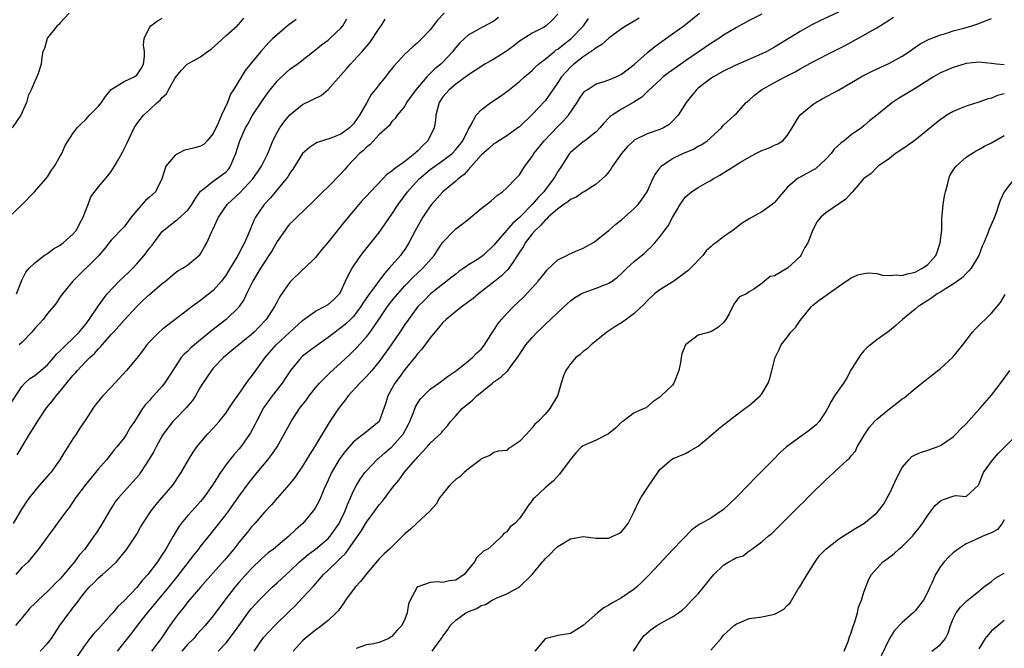
# Model space of a CAD drawing. Units: inches. Extents: x 2559000 to 2562000, y 1524000 to 1527000.
# Drawn here: x 2559767 to 2559921, y 1524419 to 1524518 of the extents above; entities that cross this region are included whole.
import ezdxf

# ---------------------------------------------------------------- set-up
doc = ezdxf.new("R2010")
doc.units = ezdxf.units.IN
doc.header["$MEASUREMENT"] = 0
doc.layers.add('LD25591524_2ft', color=112, linetype='Continuous')

msp = doc.modelspace()

# ---------------------------------------------------------------- linework, layer by layer
at = {"layer": 'LD25591524_2ft'}
for points, elevation in [([(2559764.73, 1524457), (2559767, 1524460.48), (2559767.45, 1524461), (2559768.26, 1524461.74), (2559769, 1524462.2), (2559769.97, 1524463), (2559771, 1524463.89), (2559772.01, 1524465), (2559772.44, 1524465.56), (2559773, 1524466.05), (2559773.44, 1524466.56), (2559773.93, 1524467), (2559775, 1524467.99), (2559775.98, 1524469), (2559776.42, 1524469.58), (2559777, 1524470.26), (2559777.55, 1524471), (2559778.94, 1524473.06), (2559779.77, 1524474.23), (2559780.38, 1524475), (2559782.25, 1524477), (2559783, 1524477.71), (2559783.68, 1524478.32), (2559784.36, 1524479), (2559785, 1524479.68), (2559786.15, 1524481), (2559787, 1524482.15), (2559787.39, 1524482.61), (2559789, 1524484.78), (2559789.25, 1524485), (2559791, 1524486.38), (2559791.37, 1524486.63), (2559793, 1524488.13), (2559793.65, 1524489), (2559794.13, 1524489.87), (2559795, 1524491.09), (2559795.32, 1524491.32), (2559797, 1524492.68), (2559797.48, 1524493), (2559799, 1524494.12), (2559799.42, 1524494.58), (2559799.7, 1524495), (2559800.16, 1524496.16), (2559800.53, 1524497), (2559801, 1524498.49), (2559801.18, 1524499), (2559802.07, 1524501), (2559802.39, 1524501.61), (2559803.11, 1524502.89), (2559804.69, 1524505.31), (2559805.52, 1524506.48), (2559805.93, 1524507), (2559807, 1524508.31), (2559808.38, 1524509.62), (2559809, 1524510.19), (2559810.16, 1524511), (2559813, 1524513.23), (2559813.95, 1524514.05), (2559815, 1524514.78), (2559815.27, 1524515), (2559817, 1524516.62), (2559817.31, 1524517), (2559817.91, 1524518.09)], 8662), ([(2559764.96, 1524487), (2559767.01, 1524489), (2559768.97, 1524491), (2559770.72, 1524493), (2559771, 1524493.34), (2559771.63, 1524494.37), (2559772.09, 1524495), (2559773, 1524496.58), (2559773.24, 1524497), (2559773.77, 1524498.23), (2559775, 1524500.13), (2559775.63, 1524501), (2559776.31, 1524501.69), (2559777, 1524502.34), (2559777.61, 1524503), (2559779, 1524504.4), (2559779.45, 1524505), (2559780.08, 1524505.92), (2559781, 1524507.03), (2559783, 1524508.3), (2559784.59, 1524509), (2559785, 1524509.28), (2559785.69, 1524510.31), (2559786.07, 1524511), (2559786.19, 1524512.19), (2559786.22, 1524513), (2559786.05, 1524513.95), (2559786.17, 1524515), (2559787, 1524516.75), (2559787.22, 1524517), (2559788.23, 1524517.77), (2559789, 1524518.23)], 8668), ([(2559774.42, 1524519), (2559773, 1524517.48), (2559772.79, 1524517.21), (2559772.54, 1524517), (2559771, 1524515.11), (2559770.93, 1524515), (2559770.54, 1524513.46), (2559770.29, 1524513), (2559770.1, 1524512.1), (2559770.01, 1524511), (2559769.53, 1524509.53), (2559769.35, 1524509), (2559769, 1524508.33), (2559768.47, 1524507), (2559767.95, 1524506.05), (2559767.71, 1524505), (2559766.81, 1524503), (2559765.49, 1524501)], 8670), ([(2559833.19, 1524519), (2559832.13, 1524517.87), (2559831, 1524516.39), (2559829.67, 1524515), (2559829, 1524514.35), (2559828.26, 1524513.74), (2559827, 1524512.58), (2559825.32, 1524510.68), (2559824.42, 1524509.58), (2559823.97, 1524509), (2559823, 1524507.81), (2559822.38, 1524507), (2559821.76, 1524506.24), (2559821.07, 1524505), (2559819.91, 1524503), (2559819.53, 1524502.47), (2559819, 1524501.64), (2559818.66, 1524501.34), (2559818.34, 1524501), (2559817, 1524500.05), (2559815.4, 1524499.4), (2559813.26, 1524498.74), (2559813, 1524498.58), (2559812.06, 1524497.94), (2559811, 1524497), (2559809.47, 1524494.53), (2559809, 1524493.93), (2559808.67, 1524493.33), (2559808.43, 1524493), (2559805.98, 1524490.02), (2559804.99, 1524489), (2559803.62, 1524487), (2559803.4, 1524486.6), (2559803, 1524485.59), (2559802.81, 1524485.19), (2559802.57, 1524484.57), (2559801.89, 1524483), (2559801.56, 1524482.44), (2559800.83, 1524481), (2559799.39, 1524478.6), (2559799, 1524477.98), (2559798.27, 1524477), (2559797, 1524475.53), (2559795, 1524473.94), (2559794.44, 1524473.56), (2559793.68, 1524473), (2559789, 1524469.42), (2559788.52, 1524469), (2559787, 1524467.46), (2559786.59, 1524467), (2559785.91, 1524466.09), (2559785, 1524464.9), (2559783.41, 1524463), (2559781.56, 1524461), (2559781, 1524460.37), (2559779.7, 1524459), (2559779.37, 1524458.63), (2559779, 1524458.15), (2559778.47, 1524457.53), (2559778.09, 1524457), (2559777, 1524455.32), (2559776.06, 1524453.94), (2559775.48, 1524453), (2559775, 1524452.27), (2559774.21, 1524451), (2559773.7, 1524450.3), (2559772.92, 1524449), (2559771.51, 1524447), (2559771.29, 1524446.71), (2559769.75, 1524445), (2559769, 1524444.11), (2559768.12, 1524443), (2559767.66, 1524442.34), (2559766.88, 1524441.12), (2559765.63, 1524439)], 8658), ([(2559851, 1524518.83), (2559850.13, 1524517.87), (2559849.18, 1524517), (2559849, 1524516.88), (2559848.74, 1524516.74), (2559847, 1524515.86), (2559845.25, 1524514.75), (2559845, 1524514.58), (2559844.12, 1524513.88), (2559842.95, 1524513.05), (2559841, 1524511.8), (2559839.56, 1524511), (2559838.03, 1524510.03), (2559837, 1524509.34), (2559836.82, 1524509.18), (2559835, 1524507.87), (2559833.95, 1524507), (2559833, 1524505.89), (2559832.42, 1524505), (2559831.9, 1524503), (2559831.82, 1524502.18), (2559831.63, 1524501), (2559830.64, 1524499), (2559829.8, 1524498.2), (2559829, 1524497.38), (2559828.79, 1524497.21), (2559828.58, 1524497), (2559827, 1524495.74), (2559825.39, 1524494.61), (2559825, 1524494.23), (2559824.26, 1524493.74), (2559823.6, 1524493), (2559821.63, 1524491), (2559821, 1524490.31), (2559820.36, 1524489.64), (2559819.79, 1524489), (2559817.62, 1524486.38), (2559815, 1524483.12), (2559814.03, 1524481.97), (2559813, 1524480.7), (2559811.13, 1524478.87), (2559811, 1524478.77), (2559809, 1524476.85), (2559807.43, 1524474.57), (2559807, 1524473.77), (2559806.61, 1524473), (2559805.28, 1524471), (2559804.18, 1524469.82), (2559803.39, 1524469), (2559803, 1524468.63), (2559799.9, 1524466.1), (2559798.6, 1524465), (2559797, 1524463.33), (2559796.71, 1524463), (2559795.36, 1524461), (2559795, 1524460.41), (2559794.2, 1524459), (2559793.72, 1524458.28), (2559793, 1524457.45), (2559792.8, 1524457.2), (2559791, 1524455.36), (2559790.66, 1524455), (2559789.16, 1524453), (2559789, 1524452.75), (2559788.04, 1524451), (2559787.69, 1524450.31), (2559786.94, 1524449.06), (2559785.6, 1524447), (2559785.35, 1524446.65), (2559784.43, 1524445.57), (2559783, 1524444.04), (2559782.11, 1524443), (2559781.63, 1524442.37), (2559780.84, 1524441.16), (2559779.37, 1524438.63), (2559778.57, 1524437.43), (2559778.29, 1524437), (2559776.85, 1524435), (2559775.99, 1524434.01), (2559775.24, 1524433), (2559773, 1524430.35), (2559772.31, 1524429.69), (2559771.67, 1524429), (2559771, 1524428.32), (2559769.53, 1524427), (2559769.26, 1524426.74), (2559769, 1524426.46), (2559768.26, 1524425.74), (2559767.68, 1524425), (2559766, 1524423)], 8654), ([(2559841.7, 1524518.3), (2559841, 1524517.73), (2559840.53, 1524517.47), (2559839, 1524516.69), (2559838.27, 1524516.27), (2559837, 1524515.58), (2559836.38, 1524515), (2559835.64, 1524514.36), (2559835, 1524513.62), (2559834.73, 1524513.27), (2559834.53, 1524513), (2559833, 1524511.33), (2559832.68, 1524511), (2559831.75, 1524510.25), (2559831, 1524509.51), (2559830.45, 1524509), (2559828.75, 1524507), (2559827.3, 1524505), (2559827, 1524504.43), (2559825.83, 1524503), (2559825.52, 1524502.48), (2559825, 1524502), (2559824.62, 1524501.38), (2559824.19, 1524501), (2559823, 1524499.98), (2559821.6, 1524498.4), (2559821, 1524497.98), (2559820.54, 1524497.46), (2559819.94, 1524497), (2559819, 1524495.99), (2559818.03, 1524495), (2559817.57, 1524494.43), (2559817, 1524493.81), (2559815, 1524491.77), (2559814.19, 1524491), (2559812.6, 1524489.4), (2559810.07, 1524487), (2559809.54, 1524486.46), (2559809, 1524485.96), (2559808.57, 1524485.43), (2559808.24, 1524485), (2559807, 1524483.21), (2559806.21, 1524481.79), (2559805.72, 1524481), (2559805, 1524479.94), (2559804.41, 1524479), (2559803.88, 1524478.12), (2559803.19, 1524477), (2559802.2, 1524475), (2559801.82, 1524474.18), (2559801.07, 1524473), (2559801, 1524472.92), (2559799.02, 1524471), (2559796.75, 1524469.25), (2559796.47, 1524469), (2559795, 1524467.77), (2559794.04, 1524467), (2559793.48, 1524466.52), (2559793, 1524466.02), (2559792.45, 1524465.55), (2559791.98, 1524465), (2559790.64, 1524463), (2559789.35, 1524461), (2559789, 1524460.54), (2559787.63, 1524459), (2559787.31, 1524458.69), (2559787, 1524458.3), (2559786.36, 1524457.64), (2559785.92, 1524457), (2559784.64, 1524455), (2559783.97, 1524454.03), (2559783.38, 1524453), (2559783, 1524452.44), (2559781.87, 1524451), (2559781.46, 1524450.54), (2559781, 1524449.93), (2559780.25, 1524449), (2559779, 1524447.56), (2559777.83, 1524446.17), (2559776.91, 1524445), (2559775.42, 1524443), (2559774.44, 1524441.56), (2559773.99, 1524441), (2559772.54, 1524439), (2559771.91, 1524438.09), (2559771.05, 1524437), (2559769.61, 1524435), (2559769.33, 1524434.67), (2559769, 1524434.32), (2559768.46, 1524433.54), (2559767.96, 1524433), (2559767, 1524432.11), (2559766.04, 1524431)], 8656), ([(2559766.17, 1524475), (2559766.93, 1524477), (2559767, 1524477.15), (2559767.63, 1524478.37), (2559768.13, 1524479), (2559769, 1524479.87), (2559770.46, 1524481), (2559770.78, 1524481.22), (2559771, 1524481.33), (2559771.95, 1524482.05), (2559773, 1524482.61), (2559773.48, 1524483), (2559775, 1524484.36), (2559775.53, 1524485), (2559776.01, 1524485.99), (2559776.61, 1524487), (2559777, 1524488.12), (2559777.36, 1524489), (2559777.81, 1524490.19), (2559779, 1524491.76), (2559780.48, 1524493.52), (2559781, 1524494.19), (2559781.52, 1524495), (2559782.18, 1524496.18), (2559782.78, 1524497.22), (2559783.45, 1524498.55), (2559784.61, 1524501), (2559785, 1524501.64), (2559786.03, 1524503), (2559787, 1524503.86), (2559788.22, 1524505), (2559788.66, 1524505.34), (2559789, 1524505.79), (2559789.64, 1524506.35), (2559789.97, 1524507), (2559791, 1524508.85), (2559791.98, 1524510.02), (2559792.91, 1524511), (2559793, 1524511.07), (2559795, 1524512.16), (2559796.1, 1524513), (2559796.64, 1524513.36), (2559797.73, 1524514.27), (2559799, 1524515.48), (2559800.73, 1524517), (2559800.85, 1524517.15), (2559801, 1524517.29), (2559801.78, 1524518.22)], 8666), ([(2559766.24, 1524449.76), (2559767, 1524450.99), (2559768.19, 1524453), (2559768.52, 1524453.47), (2559769.28, 1524454.72), (2559769.42, 1524455), (2559770.87, 1524457.13), (2559771.77, 1524458.23), (2559772.34, 1524459), (2559773, 1524459.75), (2559775, 1524462.18), (2559775.41, 1524462.59), (2559775.72, 1524463), (2559777, 1524464.37), (2559777.63, 1524465), (2559778.37, 1524465.63), (2559779, 1524466.38), (2559779.33, 1524466.67), (2559779.59, 1524467), (2559781, 1524468.61), (2559781.37, 1524469), (2559783, 1524470.85), (2559785, 1524473.03), (2559786.01, 1524473.99), (2559787.05, 1524474.95), (2559789, 1524476.62), (2559789.49, 1524477), (2559791, 1524478.27), (2559791.42, 1524478.58), (2559792.2, 1524479), (2559793, 1524479.54), (2559794.89, 1524481.11), (2559795, 1524481.26), (2559795.64, 1524482.36), (2559795.97, 1524483), (2559796.76, 1524484.76), (2559796.93, 1524485.07), (2559797.82, 1524487), (2559799.17, 1524489), (2559801.18, 1524490.82), (2559803.2, 1524493), (2559803.92, 1524494.08), (2559804.56, 1524495), (2559805.53, 1524497), (2559805.94, 1524498.06), (2559806.35, 1524499), (2559807, 1524500.28), (2559807.42, 1524501), (2559808.07, 1524501.93), (2559809, 1524503.07), (2559811, 1524504.65), (2559813.89, 1524506.11), (2559815, 1524507.05), (2559817, 1524509.29), (2559817.81, 1524510.19), (2559818.49, 1524511), (2559819, 1524511.52), (2559820.35, 1524513), (2559820.67, 1524513.33), (2559821, 1524513.75), (2559821.57, 1524514.43), (2559823, 1524516.59), (2559823.31, 1524517), (2559823.95, 1524518.05)], 8660), ([(2559810, 1524518), (2559808.65, 1524517), (2559807, 1524515.61), (2559806.35, 1524515), (2559805.67, 1524514.33), (2559804.44, 1524513), (2559801.97, 1524510.03), (2559800.16, 1524507), (2559799.71, 1524506.29), (2559799.21, 1524505), (2559798.28, 1524503), (2559797.75, 1524501.75), (2559797, 1524500.13), (2559796.05, 1524499), (2559795.54, 1524498.46), (2559795, 1524498.14), (2559794.1, 1524497.9), (2559793, 1524497.64), (2559792.5, 1524497.5), (2559791.49, 1524497), (2559791, 1524496.73), (2559789.56, 1524495), (2559788.91, 1524493), (2559787.93, 1524491), (2559787, 1524490.14), (2559786.37, 1524489.63), (2559785, 1524488.08), (2559784.12, 1524487), (2559783, 1524485.49), (2559781, 1524483.39), (2559779.94, 1524482.06), (2559779.03, 1524481), (2559774.97, 1524477), (2559773.35, 1524475), (2559773, 1524474.52), (2559772.4, 1524473.6), (2559771.92, 1524473), (2559771, 1524471.91), (2559770.33, 1524471), (2559769, 1524469.54), (2559768.77, 1524469.23), (2559768.55, 1524469), (2559767, 1524467.35), (2559766.56, 1524467)], 8664), ([(2559769.85, 1524419), (2559771, 1524420.17), (2559771.63, 1524421), (2559772.95, 1524423), (2559774.38, 1524425), (2559774.68, 1524425.32), (2559775, 1524425.77), (2559775.56, 1524426.44), (2559775.94, 1524427), (2559777, 1524428.38), (2559777.54, 1524429), (2559778.29, 1524429.71), (2559779, 1524430.48), (2559779.62, 1524431), (2559781, 1524432.21), (2559781.8, 1524433), (2559782.37, 1524433.63), (2559783.42, 1524435), (2559784.8, 1524437), (2559785, 1524437.33), (2559785.59, 1524438.41), (2559785.93, 1524439), (2559787.27, 1524441), (2559788.04, 1524441.96), (2559788.95, 1524443), (2559790.63, 1524445), (2559791.95, 1524447), (2559793.12, 1524449), (2559793.83, 1524450.17), (2559794.43, 1524451), (2559795, 1524451.71), (2559796.11, 1524453), (2559797, 1524453.94), (2559797.94, 1524455), (2559799, 1524456.34), (2559799.45, 1524457), (2559800.04, 1524457.96), (2559801, 1524459.26), (2559802.54, 1524461.46), (2559803, 1524462.06), (2559803.38, 1524462.62), (2559805.12, 1524465), (2559806.87, 1524467), (2559809, 1524469.01), (2559811, 1524470.83), (2559813, 1524472.28), (2559814.42, 1524473), (2559815, 1524473.35), (2559815.88, 1524474.12), (2559816.77, 1524475), (2559817, 1524475.39), (2559817.74, 1524477), (2559818.12, 1524477.88), (2559818.78, 1524479), (2559819, 1524479.33), (2559820.14, 1524481), (2559820.51, 1524481.49), (2559823, 1524484.63), (2559825, 1524487.49), (2559825.96, 1524489), (2559827.43, 1524491), (2559829.27, 1524493), (2559831, 1524494.49), (2559831.7, 1524495), (2559833, 1524495.91), (2559834.43, 1524497), (2559835, 1524497.6), (2559836.12, 1524499), (2559837, 1524500.79), (2559837.34, 1524501.34), (2559838.22, 1524503), (2559839, 1524503.85), (2559840.5, 1524505), (2559842.01, 1524505.99), (2559843.17, 1524506.83), (2559845, 1524508.28), (2559845.79, 1524509), (2559847, 1524510.01), (2559847.48, 1524510.52), (2559848, 1524511), (2559849, 1524511.78), (2559850.47, 1524513), (2559850.77, 1524513.23), (2559851, 1524513.37), (2559851.9, 1524514.1), (2559853.04, 1524514.96), (2559855.02, 1524517), (2559855.82, 1524518.18)], 8652), ([(2559863.78, 1524518.22), (2559863, 1524517.74), (2559861.71, 1524517), (2559861, 1524516.54), (2559859, 1524515.08), (2559857.93, 1524514.07), (2559857, 1524513.58), (2559856.71, 1524513.29), (2559855, 1524512.15), (2559853.52, 1524511), (2559853, 1524510.55), (2559852.24, 1524509.76), (2559851.57, 1524509), (2559851, 1524508.14), (2559850.2, 1524507), (2559849.73, 1524506.27), (2559849, 1524505.27), (2559847, 1524503.09), (2559845, 1524501.2), (2559844.75, 1524501), (2559843, 1524499.75), (2559841.31, 1524498.69), (2559841, 1524498.52), (2559840.2, 1524497.8), (2559839, 1524496.74), (2559837, 1524494.49), (2559836.32, 1524493.68), (2559835.39, 1524493), (2559835, 1524492.64), (2559832.98, 1524491), (2559831.2, 1524489), (2559831, 1524488.75), (2559829.83, 1524487), (2559828.69, 1524485), (2559827.67, 1524483), (2559827, 1524481.96), (2559826.6, 1524481.4), (2559826.32, 1524481), (2559824.59, 1524479), (2559823.81, 1524478.19), (2559821.25, 1524474.75), (2559820.45, 1524473.55), (2559820.15, 1524473), (2559819, 1524471.47), (2559818.53, 1524471), (2559817.74, 1524470.26), (2559817, 1524469.65), (2559816.61, 1524469.39), (2559816.08, 1524469), (2559815, 1524468.14), (2559813.38, 1524467), (2559812.01, 1524465.99), (2559811, 1524465.21), (2559810.77, 1524465), (2559809.12, 1524463), (2559808.28, 1524461.72), (2559807.78, 1524461), (2559806.22, 1524459), (2559804.88, 1524457.12), (2559804.8, 1524457), (2559803.75, 1524455), (2559803.51, 1524454.49), (2559802.81, 1524453.19), (2559801.29, 1524451), (2559801, 1524450.64), (2559800.22, 1524449.78), (2559799.59, 1524449), (2559799, 1524448.24), (2559798.11, 1524447), (2559796.86, 1524445), (2559795.44, 1524443), (2559795, 1524442.47), (2559793.66, 1524441), (2559793, 1524440.25), (2559791.96, 1524439), (2559791.55, 1524438.45), (2559790.68, 1524437), (2559790.3, 1524436.3), (2559789.56, 1524435), (2559789.33, 1524434.67), (2559789, 1524434.12), (2559788.24, 1524433), (2559786.72, 1524431), (2559785.9, 1524430.1), (2559785, 1524428.96), (2559783, 1524426.88), (2559782.02, 1524425.98), (2559781.25, 1524425), (2559781, 1524424.71), (2559779, 1524422.5), (2559778.26, 1524421.74), (2559777.66, 1524421), (2559777, 1524420.15), (2559774.91, 1524417.09)], 8650), ([(2559781.98, 1524419), (2559784.21, 1524421.79), (2559785.1, 1524423), (2559786.67, 1524425), (2559787.75, 1524426.25), (2559790.04, 1524429), (2559791.35, 1524430.65), (2559793.94, 1524434.06), (2559794.71, 1524435), (2559795, 1524435.38), (2559796.62, 1524437.38), (2559797, 1524437.83), (2559799, 1524440.41), (2559799.43, 1524441), (2559801, 1524443.23), (2559802.6, 1524445.4), (2559803.89, 1524447), (2559805.55, 1524449), (2559806.19, 1524449.81), (2559807, 1524451), (2559808.13, 1524453), (2559808.42, 1524453.58), (2559809.2, 1524455), (2559810.52, 1524457), (2559811.6, 1524458.4), (2559812.03, 1524459), (2559813, 1524460.24), (2559813.64, 1524461), (2559815.31, 1524462.69), (2559817, 1524464.18), (2559818.47, 1524465.53), (2559819.46, 1524466.54), (2559821, 1524468.24), (2559821.58, 1524469), (2559822.96, 1524471), (2559824.31, 1524473), (2559825, 1524473.88), (2559825.9, 1524475), (2559827, 1524476.24), (2559828.36, 1524477.64), (2559829, 1524478.24), (2559829.85, 1524479), (2559831.62, 1524481), (2559832.16, 1524481.84), (2559833, 1524483.1), (2559834.81, 1524485), (2559835, 1524485.18), (2559836.04, 1524485.96), (2559837, 1524486.71), (2559839, 1524488.35), (2559839.85, 1524489), (2559840.48, 1524489.52), (2559841.53, 1524490.47), (2559842.32, 1524491), (2559843, 1524491.61), (2559844.35, 1524493), (2559845, 1524493.63), (2559845.86, 1524495), (2559847, 1524496.55), (2559847.26, 1524497), (2559848.84, 1524499), (2559851, 1524501.21), (2559851.9, 1524502.1), (2559852.67, 1524503), (2559854.03, 1524505), (2559854.4, 1524505.6), (2559855, 1524506.46), (2559855.26, 1524506.74), (2559855.6, 1524507), (2559857, 1524507.92), (2559858.29, 1524508.29), (2559859, 1524508.54), (2559860.13, 1524509), (2559861, 1524509.41), (2559863, 1524510.96), (2559865, 1524512.78), (2559866.23, 1524513.77), (2559869, 1524515.73), (2559870.74, 1524517), (2559873.23, 1524519)], 8648), ([(2559883, 1524518.86), (2559881, 1524517.82), (2559879, 1524516.75), (2559877, 1524515.52), (2559876.25, 1524515), (2559875, 1524514.22), (2559871, 1524511.5), (2559870.27, 1524511), (2559868.37, 1524509.63), (2559867.54, 1524509), (2559867, 1524508.51), (2559865.35, 1524507), (2559865.19, 1524506.81), (2559865, 1524506.65), (2559864.17, 1524505.83), (2559862.94, 1524505.06), (2559861, 1524503.96), (2559859.5, 1524503), (2559859.21, 1524502.79), (2559859, 1524502.56), (2559858.23, 1524501.77), (2559857.6, 1524501), (2559857, 1524500.4), (2559855.24, 1524499), (2559855, 1524498.83), (2559853, 1524497.16), (2559852.92, 1524497.08), (2559852.85, 1524497), (2559851.56, 1524495), (2559851, 1524494.16), (2559850.57, 1524493.43), (2559850.34, 1524493), (2559849, 1524491.3), (2559848.79, 1524491), (2559847.9, 1524490.1), (2559847.01, 1524489), (2559845, 1524486.96), (2559843.93, 1524486.07), (2559841.29, 1524483), (2559841, 1524482.62), (2559839.28, 1524481), (2559839, 1524480.78), (2559838.39, 1524480.39), (2559837, 1524479.55), (2559836.25, 1524479), (2559835.51, 1524478.49), (2559835, 1524478.1), (2559834.41, 1524477.59), (2559831.07, 1524475), (2559830.03, 1524473.97), (2559829.07, 1524473), (2559827.58, 1524471), (2559827, 1524470.17), (2559826.24, 1524469), (2559824.89, 1524467), (2559824.11, 1524465.89), (2559823, 1524464.4), (2559821.83, 1524463), (2559821, 1524462.04), (2559820.49, 1524461.51), (2559819.96, 1524461), (2559818.15, 1524459), (2559817.67, 1524458.33), (2559817, 1524457.49), (2559816.64, 1524457), (2559815.18, 1524454.82), (2559812.84, 1524451), (2559812.11, 1524449.89), (2559811, 1524447.97), (2559809.79, 1524446.21), (2559808.9, 1524445.1), (2559807, 1524442.95), (2559806.1, 1524441.9), (2559805, 1524440.75), (2559803.5, 1524439), (2559803, 1524438.47), (2559802.36, 1524437.64), (2559801, 1524436.02), (2559800.21, 1524435), (2559798.76, 1524433.24), (2559797, 1524431.25), (2559795, 1524429.04), (2559793, 1524426.72), (2559792.26, 1524425.74), (2559791.62, 1524425), (2559791, 1524424.17), (2559790.17, 1524423), (2559788.82, 1524421), (2559787.32, 1524419)], 8646), ([(2559895, 1524519.14), (2559892.18, 1524517.82), (2559890.85, 1524517.15), (2559889, 1524516.12), (2559885, 1524513.67), (2559883.75, 1524513), (2559883, 1524512.64), (2559878.79, 1524510.79), (2559877, 1524509.92), (2559875.39, 1524509), (2559875, 1524508.75), (2559873, 1524507.21), (2559872.75, 1524507), (2559871.95, 1524506.05), (2559871.11, 1524505), (2559869.88, 1524503), (2559869, 1524502.04), (2559868.46, 1524501.54), (2559867.55, 1524501), (2559867, 1524500.76), (2559865, 1524500.08), (2559863, 1524499.08), (2559862.9, 1524499), (2559861.93, 1524498.07), (2559861.01, 1524497), (2559859.58, 1524495), (2559859.37, 1524494.63), (2559859, 1524494.13), (2559858.49, 1524493.51), (2559857.96, 1524493), (2559857, 1524492.19), (2559855.13, 1524491), (2559855, 1524490.94), (2559853.87, 1524490.13), (2559853, 1524489.77), (2559852.6, 1524489.4), (2559851.97, 1524489), (2559851, 1524488.32), (2559849.49, 1524487), (2559849.27, 1524486.73), (2559849, 1524486.56), (2559848.31, 1524485.69), (2559847.49, 1524485), (2559847, 1524484.42), (2559845.91, 1524483), (2559845.6, 1524482.4), (2559845, 1524481.54), (2559844.81, 1524481.19), (2559843.93, 1524479.93), (2559843.33, 1524479), (2559843.19, 1524478.81), (2559843, 1524478.63), (2559842.2, 1524477.8), (2559841.13, 1524477), (2559838.55, 1524475), (2559837.73, 1524474.27), (2559837, 1524473.73), (2559836.59, 1524473.41), (2559835.99, 1524473), (2559835, 1524472.25), (2559833.48, 1524471), (2559833, 1524470.52), (2559832.31, 1524469.69), (2559831.7, 1524469), (2559831, 1524468.12), (2559829.67, 1524466.33), (2559829, 1524465.6), (2559828.75, 1524465.25), (2559827, 1524463.12), (2559826.12, 1524461.88), (2559825.47, 1524461), (2559825, 1524460.14), (2559824.35, 1524459), (2559824.07, 1524457.93), (2559822.99, 1524455), (2559821, 1524453.39), (2559820.56, 1524453), (2559819, 1524451.79), (2559817.69, 1524450.31), (2559816.83, 1524449.17), (2559815.53, 1524447), (2559815, 1524445.77), (2559814.35, 1524444.35), (2559813.78, 1524443), (2559813.54, 1524442.46), (2559813, 1524441.52), (2559812.8, 1524441.2), (2559812.65, 1524441), (2559811.01, 1524439), (2559809.95, 1524438.05), (2559808.85, 1524437), (2559806.41, 1524435), (2559805.62, 1524434.38), (2559804.55, 1524433.45), (2559803, 1524431.94), (2559801, 1524429.73), (2559800.39, 1524429), (2559798.82, 1524427), (2559797, 1524424.55), (2559795.7, 1524423), (2559794.41, 1524421.59), (2559793.93, 1524421), (2559793, 1524420.06), (2559792.08, 1524419)], 8644), ([(2559797.74, 1524419), (2559799, 1524420.31), (2559799.56, 1524421), (2559800.18, 1524421.82), (2559801, 1524422.98), (2559802.69, 1524425.31), (2559803, 1524425.7), (2559804.21, 1524427), (2559805, 1524427.8), (2559806.25, 1524429), (2559807, 1524429.68), (2559808.4, 1524431), (2559809, 1524431.54), (2559810.51, 1524433), (2559811.85, 1524434.15), (2559813.01, 1524435), (2559815, 1524436.67), (2559815.31, 1524437), (2559816.72, 1524439), (2559817, 1524439.55), (2559817.69, 1524441), (2559818.03, 1524441.97), (2559818.51, 1524443), (2559819, 1524444.14), (2559819.45, 1524445), (2559820.03, 1524445.97), (2559820.77, 1524447), (2559821, 1524447.28), (2559822.61, 1524449), (2559822.82, 1524449.18), (2559823, 1524449.31), (2559823.9, 1524450.1), (2559825, 1524451.01), (2559826.76, 1524453), (2559827.55, 1524454.45), (2559827.82, 1524455), (2559828.38, 1524456.38), (2559828.69, 1524457.31), (2559829, 1524457.82), (2559829.48, 1524458.52), (2559829.94, 1524459), (2559831, 1524460.04), (2559832.34, 1524461), (2559833.85, 1524462.15), (2559835.12, 1524463), (2559837, 1524464.52), (2559837.63, 1524465), (2559838.28, 1524465.72), (2559839, 1524466.35), (2559839.49, 1524467), (2559840.74, 1524469), (2559841, 1524469.32), (2559841.65, 1524470.35), (2559842.18, 1524471), (2559843, 1524471.89), (2559844.08, 1524473), (2559845.57, 1524474.43), (2559847, 1524475.93), (2559847.95, 1524477), (2559849, 1524478.36), (2559849.29, 1524478.71), (2559851, 1524480.33), (2559852.4, 1524481), (2559852.79, 1524481.21), (2559854.17, 1524481.83), (2559855, 1524482.14), (2559856.47, 1524483), (2559857, 1524483.35), (2559858.66, 1524484.66), (2559859, 1524484.93), (2559860.1, 1524485.9), (2559861, 1524486.59), (2559863, 1524488.39), (2559863.59, 1524489), (2559864.2, 1524489.8), (2559865, 1524491), (2559865.91, 1524493), (2559866.28, 1524493.72), (2559867, 1524494.71), (2559867.11, 1524494.89), (2559867.23, 1524495), (2559869, 1524496.2), (2559870.58, 1524497), (2559872.3, 1524497.7), (2559873, 1524498.13), (2559873.57, 1524498.43), (2559874.41, 1524499), (2559876.66, 1524501), (2559877, 1524501.41), (2559878.71, 1524503), (2559879, 1524503.29), (2559880.53, 1524505), (2559881, 1524505.38), (2559881.85, 1524506.15), (2559882.93, 1524507), (2559885, 1524508.1), (2559886.64, 1524509), (2559888.2, 1524509.8), (2559889, 1524510.27), (2559891, 1524511.37), (2559894.16, 1524513), (2559896.07, 1524513.93), (2559897, 1524514.45), (2559897.37, 1524514.63), (2559899, 1524515.55), (2559900.35, 1524516.35), (2559901, 1524516.71), (2559903, 1524517.93), (2559903.65, 1524518.35)], 8642), ([(2559803.4, 1524419), (2559804.89, 1524421.11), (2559806.66, 1524423), (2559808.84, 1524425.16), (2559809.86, 1524426.14), (2559811, 1524427.33), (2559812.75, 1524429.25), (2559814.28, 1524431), (2559815, 1524431.68), (2559816.34, 1524433), (2559816.7, 1524433.3), (2559817, 1524433.63), (2559817.7, 1524434.3), (2559818.17, 1524435), (2559820.18, 1524437.82), (2559821, 1524439.19), (2559822.34, 1524441), (2559823, 1524441.95), (2559823.5, 1524442.5), (2559825, 1524444.51), (2559825.39, 1524445), (2559826.14, 1524445.86), (2559826.91, 1524447), (2559828.65, 1524449), (2559828.83, 1524449.17), (2559829, 1524449.41), (2559830.54, 1524451), (2559831, 1524451.57), (2559832.77, 1524453.23), (2559833, 1524453.54), (2559833.69, 1524454.31), (2559834.16, 1524455), (2559835, 1524455.87), (2559836.01, 1524457), (2559837.65, 1524458.35), (2559838.31, 1524459), (2559840.76, 1524461), (2559841, 1524461.18), (2559842.08, 1524461.92), (2559843, 1524462.82), (2559843.11, 1524462.89), (2559843.7, 1524463.7), (2559844.7, 1524465), (2559845, 1524465.5), (2559846.01, 1524467), (2559847, 1524468.18), (2559847.78, 1524469), (2559848.41, 1524469.59), (2559849, 1524470.19), (2559849.88, 1524471), (2559851, 1524472.08), (2559852.54, 1524473.46), (2559853, 1524473.88), (2559853.64, 1524474.36), (2559854.66, 1524475), (2559855, 1524475.18), (2559857, 1524475.89), (2559858.46, 1524476.46), (2559859, 1524476.65), (2559859.53, 1524477), (2559860.38, 1524477.62), (2559861, 1524478.17), (2559861.84, 1524479), (2559863, 1524480.08), (2559864.61, 1524481.39), (2559865, 1524481.77), (2559865.65, 1524482.35), (2559866.19, 1524483), (2559867, 1524483.93), (2559867.78, 1524485), (2559868.32, 1524485.68), (2559869, 1524486.95), (2559870.17, 1524489), (2559871, 1524490.2), (2559871.95, 1524491), (2559873, 1524491.69), (2559874.49, 1524492.49), (2559875, 1524492.74), (2559875.37, 1524493), (2559876.4, 1524493.6), (2559877, 1524493.99), (2559879.63, 1524495.63), (2559881, 1524496.42), (2559882.07, 1524497), (2559883, 1524497.45), (2559884.13, 1524497.87), (2559885, 1524498.3), (2559885.51, 1524498.49), (2559886.27, 1524499), (2559887, 1524499.86), (2559887.72, 1524501), (2559888.19, 1524501.81), (2559888.96, 1524503), (2559891, 1524504.68), (2559891.45, 1524505), (2559892.44, 1524505.56), (2559895, 1524506.93), (2559898.84, 1524509.16), (2559900.16, 1524509.84), (2559903, 1524511.15), (2559905, 1524512.25), (2559906.12, 1524513), (2559906.63, 1524513.37), (2559907.82, 1524514.18), (2559909.12, 1524514.88), (2559911, 1524515.61), (2559911.83, 1524515.83), (2559913, 1524516.2), (2559914.63, 1524516.63), (2559915.9, 1524517), (2559917, 1524517.35), (2559917.64, 1524517.64), (2559919, 1524518.17)], 8640), ([(2559921, 1524510.88), (2559919.76, 1524511), (2559919, 1524511.11), (2559917, 1524511.29), (2559915, 1524511.08), (2559913, 1524510.5), (2559911, 1524509.65), (2559909.89, 1524509), (2559907, 1524507.17), (2559904.4, 1524505.6), (2559903.49, 1524505), (2559903, 1524504.63), (2559901, 1524503.02), (2559899.89, 1524502.11), (2559899, 1524501.31), (2559898.61, 1524501), (2559897, 1524499.91), (2559895.87, 1524499), (2559895.37, 1524498.63), (2559894.34, 1524497.66), (2559893.87, 1524497), (2559893, 1524496.11), (2559891.4, 1524494.6), (2559891, 1524494.36), (2559889, 1524493.26), (2559888.81, 1524493.19), (2559888.53, 1524493), (2559887, 1524491.71), (2559886.4, 1524491), (2559885.77, 1524490.23), (2559885, 1524489.3), (2559884.61, 1524489), (2559883, 1524487.83), (2559881, 1524486.75), (2559879.93, 1524486.07), (2559878.52, 1524485), (2559877, 1524483.94), (2559875.76, 1524483), (2559875.32, 1524482.68), (2559875, 1524482.35), (2559874.26, 1524481.74), (2559873.73, 1524481), (2559871.82, 1524479), (2559871.38, 1524478.62), (2559871, 1524478.32), (2559869.18, 1524477), (2559867, 1524475.64), (2559866.16, 1524475), (2559865, 1524473.91), (2559864.57, 1524473.43), (2559863, 1524471.92), (2559861.7, 1524471), (2559861, 1524470.46), (2559860.09, 1524469.91), (2559858.7, 1524469), (2559857, 1524467.62), (2559856.22, 1524467), (2559855.61, 1524466.39), (2559855, 1524465.96), (2559854.5, 1524465.5), (2559853.85, 1524465), (2559853, 1524464.05), (2559852.26, 1524463), (2559851.88, 1524462.12), (2559851.52, 1524461), (2559851, 1524459.18), (2559850.94, 1524459), (2559849.74, 1524457), (2559849, 1524456.14), (2559847.94, 1524455), (2559847.41, 1524454.59), (2559847, 1524454.01), (2559846.1, 1524453), (2559845, 1524451.83), (2559843.77, 1524451), (2559843.27, 1524450.73), (2559843, 1524450.46), (2559841.67, 1524450.33), (2559841, 1524450.15), (2559840.33, 1524449.67), (2559839, 1524449.16), (2559838.94, 1524449.06), (2559838.86, 1524449), (2559837, 1524447.55), (2559836.34, 1524447), (2559835.67, 1524446.33), (2559835, 1524445.88), (2559834.53, 1524445.47), (2559834.06, 1524445), (2559832.47, 1524443), (2559831.95, 1524442.05), (2559830.99, 1524441.01), (2559828.85, 1524439), (2559827.91, 1524438.09), (2559827, 1524437.37), (2559826.66, 1524437), (2559824.63, 1524435), (2559823.78, 1524434.22), (2559823, 1524433.46), (2559821, 1524431.1), (2559820.08, 1524429.92), (2559819.23, 1524429), (2559817.74, 1524427), (2559817.45, 1524426.55), (2559816.62, 1524425.38), (2559816.28, 1524425), (2559815, 1524423.79), (2559814.01, 1524423), (2559813, 1524422.26), (2559812.31, 1524421.69), (2559811.41, 1524421), (2559811, 1524420.61), (2559809.52, 1524419)], 8638), ([(2559921, 1524506.34), (2559919.94, 1524506.06), (2559919, 1524505.65), (2559918.46, 1524505.54), (2559917, 1524505.03), (2559915, 1524504.42), (2559913.99, 1524503.99), (2559913, 1524503.6), (2559911.99, 1524503), (2559911.39, 1524502.61), (2559911, 1524502.32), (2559909, 1524500.69), (2559907, 1524499.11), (2559905.79, 1524498.21), (2559904.61, 1524497.39), (2559903.95, 1524497), (2559903, 1524496.21), (2559901.22, 1524495), (2559901, 1524494.81), (2559900.12, 1524493.88), (2559899, 1524493.06), (2559898.93, 1524493), (2559897.2, 1524491), (2559897.13, 1524490.87), (2559897, 1524490.79), (2559896.17, 1524489.83), (2559893, 1524487.7), (2559892.24, 1524487), (2559891.67, 1524486.33), (2559890.99, 1524485.01), (2559890.2, 1524483), (2559889.75, 1524482.25), (2559889.11, 1524481), (2559889, 1524480.87), (2559887, 1524479.03), (2559885, 1524477.83), (2559884.28, 1524477.72), (2559883.39, 1524477), (2559883, 1524476.62), (2559881.73, 1524475.73), (2559881, 1524475.32), (2559880.56, 1524475), (2559879.48, 1524474.52), (2559879, 1524473.94), (2559878.6, 1524473.4), (2559877.87, 1524471.87), (2559877.33, 1524471), (2559877, 1524470.53), (2559876.22, 1524469.78), (2559875, 1524469.04), (2559873, 1524468.5), (2559871, 1524467), (2559870.43, 1524465.57), (2559870.33, 1524465), (2559870.22, 1524464.22), (2559869.98, 1524463), (2559869.21, 1524461), (2559869, 1524460.66), (2559867.22, 1524459), (2559867.09, 1524458.91), (2559867, 1524458.81), (2559865.91, 1524458.09), (2559864.85, 1524457.15), (2559864.56, 1524457), (2559863, 1524456.37), (2559861.19, 1524455), (2559861, 1524454.88), (2559860.05, 1524453.95), (2559858.93, 1524453.07), (2559857, 1524452.08), (2559855, 1524451.19), (2559854.74, 1524451), (2559853.89, 1524450.11), (2559852.94, 1524449), (2559851.27, 1524446.73), (2559850.32, 1524445.68), (2559849, 1524444.6), (2559847.36, 1524443), (2559847.16, 1524442.84), (2559847, 1524442.6), (2559846.29, 1524441.71), (2559845.86, 1524441), (2559845, 1524439.79), (2559844.26, 1524439), (2559843.53, 1524438.47), (2559843, 1524437.67), (2559842.56, 1524437.44), (2559842.23, 1524437), (2559841, 1524435.8), (2559840.05, 1524435), (2559839.35, 1524434.65), (2559838.33, 1524433.67), (2559837.93, 1524433), (2559836.33, 1524431), (2559835, 1524430.14), (2559834.01, 1524429.99), (2559833, 1524429.74), (2559832.16, 1524429.84), (2559831, 1524429.77), (2559829.08, 1524429.08), (2559829, 1524429.07), (2559828.97, 1524429.03), (2559828.93, 1524429), (2559828.89, 1524428.89), (2559827.87, 1524427), (2559827.6, 1524426.4), (2559827.39, 1524425), (2559827, 1524424), (2559826.54, 1524423), (2559825.78, 1524422.22), (2559825, 1524421.3), (2559824.8, 1524421.2), (2559824.52, 1524421), (2559823, 1524420.33), (2559822.15, 1524420.15), (2559821, 1524419.98), (2559819.4, 1524419.4)], 8636), ([(2559831.32, 1524419), (2559832.09, 1524420.09), (2559832.88, 1524421.12), (2559833, 1524421.36), (2559833.71, 1524422.29), (2559834.11, 1524423), (2559835, 1524423.83), (2559836.58, 1524425), (2559837, 1524425.19), (2559838.32, 1524425.68), (2559839, 1524426.13), (2559839.68, 1524426.32), (2559840.73, 1524427), (2559841.32, 1524427.32), (2559843, 1524427.97), (2559844.96, 1524429.04), (2559846.97, 1524431), (2559848.61, 1524433), (2559848.8, 1524433.2), (2559849, 1524433.45), (2559849.82, 1524434.18), (2559850.56, 1524435), (2559851, 1524435.4), (2559853, 1524436.61), (2559855, 1524436.95), (2559857, 1524436.71), (2559859, 1524436.69), (2559859.65, 1524437), (2559860.59, 1524437.41), (2559861, 1524437.71), (2559862.03, 1524439), (2559863, 1524440.9), (2559863.67, 1524442.33), (2559864, 1524443), (2559865, 1524444.55), (2559865.99, 1524446.01), (2559866.7, 1524447), (2559867, 1524447.46), (2559868.78, 1524449), (2559869, 1524449.15), (2559871, 1524449.97), (2559871.67, 1524450.33), (2559873, 1524451.11), (2559875, 1524452.79), (2559876.17, 1524453.83), (2559877, 1524454.49), (2559879, 1524456.05), (2559880.34, 1524457), (2559880.7, 1524457.3), (2559881, 1524457.49), (2559882.75, 1524459), (2559883, 1524459.3), (2559883.96, 1524461), (2559884.25, 1524461.75), (2559885.06, 1524465), (2559885.73, 1524466.27), (2559886, 1524467), (2559887, 1524468.25), (2559887.54, 1524469), (2559888.26, 1524469.74), (2559889, 1524470.8), (2559890.78, 1524473), (2559891, 1524473.23), (2559891.99, 1524474.01), (2559893, 1524474.74), (2559893.17, 1524474.83), (2559893.41, 1524475), (2559895, 1524476.17), (2559896.68, 1524477.32), (2559897, 1524477.51), (2559898.03, 1524477.97), (2559899, 1524478.2), (2559899.72, 1524478.28), (2559901, 1524478.18), (2559901.92, 1524477.92), (2559903, 1524477.88), (2559904.03, 1524477.97), (2559905, 1524477.88), (2559905.85, 1524478.15), (2559907, 1524478.4), (2559907.41, 1524478.59), (2559908.15, 1524479), (2559909, 1524479.58), (2559910.25, 1524481), (2559910.49, 1524481.51), (2559910.97, 1524483), (2559911.2, 1524485), (2559911.2, 1524486.8), (2559911.26, 1524487.26), (2559911.4, 1524489), (2559911.63, 1524490.38), (2559911.76, 1524491), (2559912.1, 1524492.1), (2559912.28, 1524493), (2559912.46, 1524493.54), (2559913, 1524494.36), (2559913.23, 1524494.77), (2559913.44, 1524495), (2559915, 1524496.41), (2559915.89, 1524497), (2559916.58, 1524497.42), (2559917, 1524497.64), (2559917.87, 1524498.13), (2559919, 1524498.65), (2559921, 1524499.84)], 8634), ([(2559922.54, 1524493), (2559920.98, 1524491), (2559920.35, 1524489.65), (2559920.15, 1524489), (2559919.7, 1524487.7), (2559919.44, 1524487), (2559918.6, 1524485), (2559918.36, 1524484.36), (2559917.8, 1524483), (2559917.53, 1524482.47), (2559917, 1524481), (2559915.78, 1524479), (2559915.42, 1524478.58), (2559915, 1524478.18), (2559914.43, 1524477.57), (2559913.68, 1524477), (2559913, 1524476.51), (2559911.79, 1524475.79), (2559911, 1524475.28), (2559910.49, 1524475), (2559909.64, 1524474.36), (2559909, 1524473.96), (2559908.43, 1524473.57), (2559907.47, 1524473), (2559907, 1524472.6), (2559905.04, 1524471), (2559903.97, 1524470.03), (2559903, 1524469.21), (2559901, 1524467.77), (2559900, 1524467), (2559899.46, 1524466.54), (2559899, 1524466.07), (2559898.49, 1524465.51), (2559897, 1524463.14), (2559896.27, 1524461.73), (2559895.81, 1524461), (2559894.39, 1524459), (2559893.88, 1524458.12), (2559893.27, 1524457), (2559893, 1524456.53), (2559891.98, 1524455), (2559891.52, 1524454.48), (2559891, 1524454.03), (2559890.42, 1524453.58), (2559886.86, 1524451), (2559885.87, 1524450.13), (2559884.74, 1524449), (2559882.78, 1524447), (2559881.88, 1524446.12), (2559881, 1524445.18), (2559879, 1524443.13), (2559877.9, 1524442.1), (2559877, 1524441.19), (2559875, 1524439.86), (2559873.47, 1524439), (2559873.15, 1524438.85), (2559872, 1524438), (2559869.06, 1524434.94), (2559865.36, 1524431), (2559864.2, 1524429.8), (2559863.36, 1524429), (2559863, 1524428.72), (2559861, 1524427.36), (2559859.49, 1524426.51), (2559859, 1524426.19), (2559858.22, 1524425.78), (2559857.23, 1524425), (2559855, 1524423.02), (2559853, 1524421.77), (2559852.37, 1524421.63), (2559851, 1524421.45), (2559850.66, 1524421.34), (2559849.17, 1524421), (2559849, 1524420.94), (2559847.42, 1524419)], 8632), ([(2559862.85, 1524419), (2559864.16, 1524421), (2559864.56, 1524421.44), (2559865.62, 1524422.38), (2559866.53, 1524423), (2559867.65, 1524423.65), (2559869, 1524424.35), (2559869.94, 1524425), (2559870.54, 1524425.46), (2559871, 1524425.9), (2559871.54, 1524426.46), (2559872.02, 1524427), (2559873, 1524427.99), (2559874.37, 1524429.63), (2559875, 1524430.44), (2559875.46, 1524431), (2559877, 1524432.47), (2559877.81, 1524433), (2559878.59, 1524433.41), (2559879, 1524433.65), (2559880.05, 1524433.95), (2559881, 1524434.73), (2559881.23, 1524434.77), (2559881.44, 1524435), (2559883, 1524436.11), (2559883.99, 1524437), (2559884.56, 1524437.44), (2559888.57, 1524441.43), (2559889, 1524441.87), (2559889.59, 1524442.41), (2559890.14, 1524443), (2559891, 1524443.87), (2559892.58, 1524445.42), (2559893, 1524445.87), (2559895, 1524447.67), (2559896.44, 1524449), (2559896.74, 1524449.26), (2559897, 1524449.61), (2559897.65, 1524450.35), (2559897.95, 1524451), (2559899, 1524452.73), (2559899.14, 1524453), (2559899.89, 1524454.11), (2559900.65, 1524455), (2559901, 1524455.36), (2559903, 1524456.99), (2559904.16, 1524457.84), (2559905, 1524458.53), (2559905.28, 1524458.72), (2559907, 1524460.16), (2559908.58, 1524461.42), (2559911, 1524463.31), (2559912.94, 1524465.05), (2559913.84, 1524466.16), (2559914.5, 1524467), (2559916, 1524469), (2559916.48, 1524469.52), (2559919, 1524471.99), (2559920.38, 1524473.62), (2559921.11, 1524474.88)], 8630), ([(2559875, 1524419.13), (2559876.59, 1524421), (2559876.76, 1524421.24), (2559877, 1524421.51), (2559878.66, 1524423), (2559879, 1524423.27), (2559879.41, 1524423.41), (2559881, 1524424.09), (2559882.24, 1524424.24), (2559883, 1524424.37), (2559884.76, 1524424.76), (2559885, 1524424.79), (2559885.41, 1524425), (2559886.44, 1524425.56), (2559887, 1524426.19), (2559887.41, 1524426.59), (2559888.65, 1524428.65), (2559888.93, 1524429.07), (2559890.08, 1524431), (2559891.34, 1524433), (2559892.04, 1524433.96), (2559893.01, 1524434.99), (2559895, 1524436.53), (2559895.76, 1524437), (2559896.49, 1524437.51), (2559897, 1524437.81), (2559897.73, 1524438.27), (2559898.96, 1524439), (2559901, 1524440.69), (2559901.28, 1524441), (2559902.04, 1524441.96), (2559902.64, 1524443), (2559903, 1524443.67), (2559903.64, 1524445), (2559904.06, 1524445.94), (2559905, 1524447.8), (2559906.04, 1524449), (2559906.51, 1524449.49), (2559907, 1524449.78), (2559907.86, 1524450.14), (2559909, 1524450.5), (2559910.45, 1524451), (2559911, 1524451.22), (2559913, 1524452.61), (2559913.42, 1524453), (2559914.18, 1524453.82), (2559915, 1524454.6), (2559917.18, 1524457), (2559919, 1524459.13), (2559920.68, 1524461.32), (2559921.87, 1524463)], 8628), ([(2559895.88, 1524419), (2559896.5, 1524420.5), (2559896.74, 1524421.26), (2559897, 1524421.85), (2559897.27, 1524422.73), (2559897.59, 1524423.59), (2559897.97, 1524425), (2559898.13, 1524425.87), (2559898.61, 1524427), (2559899, 1524428.26), (2559899.75, 1524430.25), (2559900.18, 1524431), (2559901.95, 1524433), (2559902.59, 1524433.41), (2559903.71, 1524434.29), (2559904.47, 1524435), (2559905, 1524435.41), (2559906.59, 1524437), (2559906.78, 1524437.22), (2559907.67, 1524438.33), (2559908.18, 1524439), (2559909, 1524440.29), (2559910.18, 1524441.82), (2559911, 1524442.55), (2559911.3, 1524442.7), (2559913, 1524443.28), (2559913.37, 1524443.37), (2559915, 1524443.25), (2559916.98, 1524445.02), (2559917.73, 1524447), (2559919, 1524448.74), (2559919.2, 1524449), (2559920.04, 1524449.96), (2559923, 1524452.94)], 8626), ([(2559921, 1524439.55), (2559920.65, 1524439), (2559919.93, 1524438.07), (2559919, 1524437.55), (2559917.62, 1524437), (2559916.45, 1524436.45), (2559915, 1524435.82), (2559913.78, 1524435), (2559913, 1524434.4), (2559912.26, 1524433.74), (2559911.57, 1524433), (2559911, 1524432.27), (2559910.21, 1524431), (2559909.63, 1524429.63), (2559909.34, 1524429), (2559909, 1524428.29), (2559908.31, 1524427), (2559907.75, 1524426.25), (2559907, 1524425.31), (2559906.7, 1524425), (2559905, 1524423.5), (2559903.77, 1524422.23), (2559903, 1524421), (2559901.71, 1524418.28)], 8624), ([(2559909.66, 1524419), (2559911, 1524420.02), (2559911.77, 1524421), (2559912.2, 1524421.8), (2559912.54, 1524423), (2559913, 1524424.04), (2559913.46, 1524425), (2559914.12, 1524425.88), (2559915.1, 1524426.9), (2559917, 1524428.39), (2559917.73, 1524429), (2559919, 1524429.92), (2559919.59, 1524430.41), (2559921, 1524431.24)], 8622), ([(2559921, 1524423.78), (2559920.06, 1524423), (2559919.46, 1524422.54), (2559919, 1524422.15), (2559917.99, 1524421), (2559917, 1524419.36)], 8620)]:
    msp.add_lwpolyline(points, dxfattribs=dict(at, elevation=elevation))

doc.saveas('drawing.dxf')
